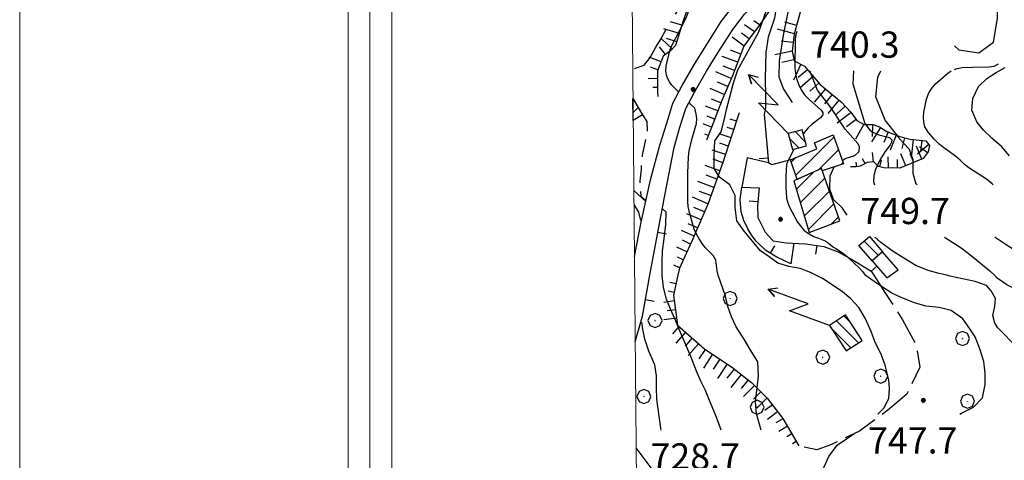
# Model space of a CAD drawing. Extents: x 2590218 to 2595042, y 4499655 to 4503113.
# Drawn here: x 2590218 to 2590499, y 4500681 to 4500807 of the extents above; entities that cross this region are included whole.
import ezdxf

# ---------------------------------------------------------------- set-up
doc = ezdxf.new("R2010")
doc.units = 0
doc.header["$LTSCALE"] = 5
doc.header["$MEASUREMENT"] = 0
for name, pattern in [('103', [4, 3, -1]), ('107', [1.5, 1, -0.5]), ('501', [5, 2.5, 2.5]), ('502', [5, 2.5, 2.5]), ('701', [2.5, 2, -0.5]), ('LSCA1', [1, -0.5, -0.5])]:
    doc.linetypes.add(name, pattern=pattern)
for name, color, linetype in [('10100000', 1, 'Continuous'), ('10300000', 1, '103'), ('10700000', 1, '107'), ('20100000', 2, 'Continuous'), ('20700000', 2, 'Continuous'), ('21200000', 2, 'Continuous'), ('21210000', 1, 'Continuous'), ('50100000', 1, '501'), ('50200000', 1, '502'), ('60100000', 1, 'LSCA1'), ('70100000', 1, '701'), ('70400000', 1, 'Continuous'), ('80100000', 2, 'Continuous'), ('80200000', 1, 'Continuous'), ('80400000', 1, 'Continuous'), ('91600000', 1, 'Continuous'), ('A0140000', 2, 'Continuous'), ('C1', 1, 'Continuous'), ('C2010000', 1, 'Continuous'), ('C2120000', 1, 'Continuous'), ('C4', 8, 'Continuous'), ('PARAMETR', 1, 'Continuous')]:
    doc.layers.add(name, color=color, linetype=linetype)
doc.styles.get("Standard").update_dxf_attribs({"font": 'romans.shx'})

# ---------------------------------------------------------------- blocks, each defined once
blk = doc.blocks.new('BA1CORT')
at = {"linetype": 'Continuous'}
blk.add_line((0, 0), (0.7, 0), dxfattribs=at)
blk = doc.blocks.new('BA1LUNG')
at = {"linetype": 'Continuous'}
blk.add_line((0, 0), (1, 0), dxfattribs=at)
blk = doc.blocks.new('CAMP_FA49822F')
at = {"layer": 'C2010000', "linetype": 'Continuous'}
blk.add_line((2590392.908, 4500780.842), (2590394.372, 4500782.306), dxfattribs=at)
blk = doc.blocks.new('CERCHIO5')
at = {"linetype": 'Continuous'}
for p, q in [((-0.2, 0.06), (-0.21, 0)), ((-0.21, 0), (-0.2, -0.06)), ((0, -0.2), (-0.21, 0)), ((-0.21, 0), (0, 0)), ((-0.2, -0.06), (0.02, 0.2)), ((-0.17, 0.12), (-0.2, 0.06)), ((0.16, -0.12), (-0.2, 0.06)), ((-0.2, 0.06), (0.19, -0.06)), ((-0.15, 0.09), (-0.18, 0.06)), ((-0.17, 0.09), (-0.18, 0.09)), ((-0.18, 0.09), (-0.09, 0.06)), ((-0.18, 0.06), (-0.18, 0.03)), ((-0.18, 0.03), (-0.18, 0.01)), ((-0.18, 0.01), (-0.18, -0.05)), ((-0.17, -0.12), (0.09, 0.18)), ((-0.12, 0.17), (-0.17, 0.12)), ((0.19, -0.06), (-0.17, 0.12)), ((-0.17, 0.12), (0, 0)), ((-0.17, 0.02), (-0.08, 0.11)), ((-0.15, 0.09), (-0.17, 0.09)), ((-0.16, 0.05), (-0.17, 0)), ((-0.12, -0.02), (-0.17, 0.02)), ((0, 0), (-0.17, -0.12)), ((-0.17, 0), (-0.16, -0.08)), ((-0.07, 0.16), (-0.16, 0.05)), ((-0.14, 0.05), (-0.16, -0.02)), ((-0.14, 0.11), (-0.15, 0.09)), ((-0.13, 0.02), (-0.15, 0.09)), ((-0.09, 0.06), (-0.14, 0.14)), ((-0.14, 0.14), (0, 0.07)), ((-0.1, 0.12), (-0.14, 0.11)), ((-0.13, 0.09), (-0.14, 0)), ((-0.08, 0.08), (-0.14, 0.05)), ((-0.14, 0), (-0.12, -0.07)), ((-0.07, 0.16), (-0.13, 0.09)), ((-0.13, 0.09), (-0.12, 0.11)), ((-0.11, -0.01), (-0.13, 0.09)), ((-0.09, -0.03), (-0.13, 0.02)), ((-0.07, 0.19), (-0.12, 0.17)), ((0.06, 0.19), (-0.12, -0.16)), ((-0.12, -0.16), (-0.07, 0.19)), ((0, -0.2), (-0.12, 0.17)), ((-0.12, 0.17), (0.16, -0.12)), ((-0.12, 0.11), (-0.11, 0.14)), ((-0.08, 0.05), (-0.12, -0.02)), ((-0.11, 0.14), (-0.1, 0.18)), ((-0.1, 0.18), (-0.08, 0.17)), ((-0.07, 0.16), (-0.1, 0.12)), ((-0.08, 0.17), (-0.03, 0.18)), ((-0.02, 0.15), (-0.08, 0.05)), ((-0.05, 0.13), (-0.08, 0.08)), ((-0.08, 0.11), (0.01, 0.1)), ((0, 0.2), (-0.07, 0.19)), ((0.02, 0.2), (-0.07, 0.16)), ((-0.07, 0.19), (0.12, -0.16)), ((-0.03, 0.18), (-0.07, 0.16)), ((0, 0.15), (-0.07, 0.16)), ((-0.05, 0.06), (-0.07, -0.01)), ((-0.07, -0.18), (0.04, 0.01)), ((0.01, 0.15), (-0.05, 0.11)), ((-0.04, 0.12), (-0.05, 0.13)), ((-0.05, 0.11), (-0.05, 0.06)), ((-0.02, 0.1), (-0.05, 0.06)), ((-0.05, 0.06), (-0.02, 0.1)), ((-0.03, 0.18), (-0.04, 0.12)), ((0.01, 0.19), (-0.03, 0.18)), ((0, 0.17), (-0.03, 0.18)), ((-0.03, 0.18), (0.01, 0.15)), ((0.01, 0.05), (-0.03, -0.02)), ((0.06, 0.13), (-0.02, 0.15)), ((-0.02, 0.1), (0.03, 0.11)), ((0.07, 0.09), (-0.02, 0.1)), ((0, 0), (0, 0.2)), ((0.06, 0.19), (0, 0.2)), ((0, 0.07), (0.04, 0.2)), ((0, 0), (0.06, 0.19)), ((0.12, 0.17), (0, -0.2)), ((0.04, 0.16), (0, 0.17)), ((0.06, 0.14), (0, 0.15)), ((0.07, 0.05), (0, -0.04)), ((0, 0), (0.2, 0)), ((0, 0), (0, -0.2)), ((0.03, 0.11), (0.01, 0.19)), ((0.01, 0.1), (0.07, 0.05)), ((0.07, 0.04), (0.01, 0.05)), ((0.15, 0.14), (0.03, 0.07)), ((0.03, 0.11), (0.09, 0.09)), ((0.07, -0.09), (0.03, 0.11)), ((0.03, 0.07), (0.19, 0.06)), ((0.03, -0.08), (0.08, 0.07)), ((0.04, 0.2), (0.07, 0.1)), ((0.09, 0.18), (0.04, -0.2)), ((0.11, 0.14), (0.04, 0.16)), ((0.04, 0.01), (0.15, 0.14)), ((0.05, -0.06), (0.11, 0.03)), ((0.12, 0.17), (0.06, 0.19)), ((0.06, -0.19), (0.12, 0.17)), ((0.12, 0.12), (0.06, 0.14)), ((0.08, 0.07), (0.06, 0.13)), ((0.16, 0.12), (0.06, -0.19)), ((0.07, 0.1), (0.08, 0.18)), ((0.12, 0.04), (0.07, 0.09)), ((0.07, -0.02), (0.07, 0.04)), ((0.08, 0.18), (0.2, -0.03)), ((0.09, 0.09), (0.12, 0.05)), ((0.14, 0.07), (0.1, -0.08)), ((0.16, 0.11), (0.11, 0.14)), ((0.11, 0.03), (0.14, 0.1)), ((0.16, 0.12), (0.12, 0.17)), ((0.12, -0.16), (0.16, 0.12)), ((0.16, 0.06), (0.12, 0.12)), ((0.12, 0.05), (0.12, 0.05)), ((0.12, 0.05), (0.13, -0.03)), ((0.12, -0.06), (0.12, 0.04)), ((0.13, -0.07), (0.16, 0)), ((0.14, 0.1), (0.14, 0.07)), ((0.19, 0.06), (0.16, 0.12)), ((0.17, 0.06), (0.16, 0.11)), ((0.16, 0.04), (0.16, 0.06)), ((0.16, 0), (0.16, 0.04)), ((0.19, 0.06), (0.17, -0.1)), ((0.18, -0.01), (0.17, 0.06)), ((0.2, 0), (0.19, 0.06)), ((0.19, -0.06), (0.2, 0)), ((-0.2, -0.06), (-0.17, -0.12)), ((0.17, -0.1), (-0.2, -0.06)), ((-0.18, -0.05), (-0.16, -0.1)), ((-0.17, -0.12), (-0.12, -0.16)), ((-0.16, -0.02), (-0.12, -0.04)), ((-0.15, -0.04), (-0.16, -0.11)), ((-0.16, -0.08), (-0.13, -0.13)), ((-0.16, -0.1), (-0.12, -0.15)), ((-0.16, -0.11), (-0.11, -0.13)), ((-0.12, -0.02), (-0.15, -0.04)), ((-0.13, -0.06), (-0.11, -0.02)), ((-0.1, -0.08), (-0.13, -0.06)), ((-0.13, -0.13), (-0.06, -0.15)), ((-0.11, -0.02), (-0.12, -0.02)), ((-0.12, -0.04), (-0.08, -0.02)), ((-0.12, -0.07), (-0.09, -0.09)), ((-0.12, -0.15), (-0.06, -0.16)), ((-0.12, -0.16), (-0.07, -0.19)), ((-0.1, -0.08), (-0.11, -0.01)), ((-0.11, -0.13), (-0.09, -0.16)), ((-0.06, -0.04), (-0.1, -0.1)), ((0, -0.09), (-0.1, -0.08)), ((-0.08, -0.14), (-0.1, -0.08)), ((-0.1, -0.1), (0.03, -0.13)), ((-0.05, -0.07), (-0.09, -0.03)), ((-0.09, -0.18), (-0.05, -0.07)), ((-0.09, -0.09), (-0.03, -0.13)), ((-0.09, -0.16), (-0.09, -0.18)), ((-0.03, -0.15), (-0.08, -0.14)), ((-0.07, -0.01), (-0.04, -0.05)), ((0.04, -0.2), (-0.07, -0.18)), ((-0.07, -0.19), (0, -0.2)), ((0.1, -0.08), (-0.06, -0.04)), ((-0.06, -0.15), (0.01, -0.16)), ((-0.06, -0.16), (-0.03, -0.19)), ((0, -0.04), (-0.05, -0.07)), ((0.05, -0.06), (-0.05, -0.07)), ((-0.05, -0.07), (0.05, -0.06)), ((-0.05, -0.07), (-0.05, -0.18)), ((-0.05, -0.18), (0.03, -0.08)), ((-0.04, -0.05), (0.01, -0.06)), ((-0.03, -0.02), (0.02, -0.05)), ((-0.03, -0.13), (0.05, -0.13)), ((0.05, -0.13), (-0.03, -0.15)), ((-0.03, -0.19), (0.04, -0.18)), ((0.14, -0.11), (0, -0.09)), ((0, -0.2), (0.06, -0.19)), ((0.01, -0.06), (0.05, -0.06)), ((0.01, -0.16), (0.04, -0.15)), ((0.02, -0.05), (0.07, -0.07)), ((0.03, -0.13), (0.07, -0.09)), ((0.13, -0.03), (0.04, -0.05)), ((0.04, -0.05), (0.05, -0.13)), ((0.04, -0.15), (0.1, -0.13)), ((0.04, -0.18), (0.06, -0.18)), ((0.05, -0.06), (0.07, -0.02)), ((0.13, -0.03), (0.05, -0.06)), ((0.05, -0.13), (0.11, -0.11)), ((0.06, -0.19), (0.12, -0.16)), ((0.06, -0.18), (0.09, -0.16)), ((0.07, -0.07), (0.15, -0.08)), ((0.09, -0.16), (0.12, -0.15)), ((0.1, -0.13), (0.13, -0.07)), ((0.11, -0.11), (0.12, -0.06)), ((0.12, -0.15), (0.14, -0.11)), ((0.12, -0.16), (0.16, -0.12)), ((0.2, -0.03), (0.13, -0.03)), ((0.15, -0.08), (0.18, -0.07)), ((0.16, -0.12), (0.19, -0.06)), ((0.18, -0.07), (0.18, -0.01))]:
    blk.add_line(p, q, dxfattribs=at)
blk = doc.blocks.new('CAMP_DFC5B6AB')
at = {"layer": 'C2010000', "linetype": 'Continuous'}
for p, q in [((2590439.493, 4500758.85), (2590444.515, 4500763.873)), ((2590440.641, 4500755.049), (2590447.652, 4500762.06)), ((2590441.79, 4500751.248), (2590448.941, 4500758.4)), ((2590442.939, 4500747.447), (2590450.231, 4500754.739)), ((2590449.335, 4500748.893), (2590451.52, 4500751.079))]:
    blk.add_line(p, q, dxfattribs=at)
blk = doc.blocks.new('CAMP_E26CD072')
at = {"layer": 'C2120000', "linetype": 'Continuous'}
for p, q in [((2590442.135, 4500772.373), (2590439.135, 4500775.373)), ((2590440.205, 4500770.767), (2590437.54, 4500773.432))]:
    blk.add_line(p, q, dxfattribs=at)
blk = doc.blocks.new('BARMUR')
at = {"linetype": 'Continuous'}
blk.add_line((0, 0), (0.5, 0), dxfattribs=at)
blk = doc.blocks.new('CAMP_9003D357')
at = {"layer": 'C2120000', "linetype": 'Continuous'}
blk.add_line((2590462.944, 4500740.017), (2590458.837, 4500744.124), dxfattribs=at)
blk = doc.blocks.new('CAMP_14FE152E')
at = {"layer": 'C2010000', "linetype": 'Continuous'}
for p, q in [((2590439.323, 4500762.915), (2590450.236, 4500773.828)), ((2590445.818, 4500764.46), (2590451.548, 4500770.19)), ((2590438.074, 4500766.615), (2590439.507, 4500768.048)), ((2590452.307, 4500765.998), (2590452.86, 4500766.552))]:
    blk.add_line(p, q, dxfattribs=at)
blk = doc.blocks.new('CAMP_57252990')
at = {"layer": 'C2120000', "linetype": 'Continuous'}
for p, q in [((2590455.097, 4500720.725), (2590453.102, 4500722.72)), ((2590455.113, 4500713.638), (2590449.386, 4500719.365)), ((2590457.26, 4500715.026), (2590450.957, 4500721.33))]:
    blk.add_line(p, q, dxfattribs=at)
blk = doc.blocks.new('CERCHIO1')
at = {"linetype": 'Continuous'}
for p, q in [((-0.28, 0.28), (-0.397, -0.002)), ((0.003, 0.398), (-0.28, 0.28)), ((0, 0), (-0.002, -0.003)), ((0.002, 0.002), (0, 0)), ((0.005, 0.003), (0.002, 0.002)), ((0.286, 0.28), (0.003, 0.398)), ((0.009, 0.003), (0.005, 0.003)), ((0.011, 0.001), (0.009, 0.003)), ((0.013, -0.001), (0.011, 0.001)), ((0.403, -0.002), (0.286, 0.28)), ((-0.397, -0.002), (-0.28, -0.285)), ((-0.28, -0.285), (0.003, -0.402)), ((-0.002, -0.003), (-0.002, -0.006)), ((-0.002, -0.006), (0, -0.009)), ((0, -0.009), (0.002, -0.011)), ((0.002, -0.011), (0.005, -0.013)), ((0.003, -0.402), (0.286, -0.285)), ((0.005, -0.013), (0.009, -0.012)), ((0.009, -0.012), (0.011, -0.011)), ((0.011, -0.011), (0.013, -0.008)), ((0.014, -0.005), (0.013, -0.001)), ((0.013, -0.008), (0.014, -0.005)), ((0.286, -0.285), (0.403, -0.002))]:
    blk.add_line(p, q, dxfattribs=at)
blk = doc.blocks.new('SAETTA')
at = {"linetype": 'Continuous'}
for p, q in [((0, 0), (2.435, 0)), ((2.435, 0), (1.562, -0.73)), ((4, -0.73), (3.503, -0.469)), ((3.503, -0.469), (4, -0.73)), ((1.562, -0.73), (4, -0.73)), ((4, -0.73), (3.503, -1))]:
    blk.add_line(p, q, dxfattribs=at)

msp = doc.modelspace()

# ---------------------------------------------------------------- linework, layer by layer
at = {"layer": '10100000', "linetype": 'Continuous', "flags": 128}
for points in [[(2590400.51, 4500771.51), (2590402.5, 4500777.84), (2590404.27, 4500783.48), (2590406.94, 4500788.54), (2590410.42, 4500794.68), (2590413.77, 4500800), (2590418.08, 4500806.87), (2590421.66, 4500811.5), (2590424.73, 4500814.77), (2590429.93, 4500819.12), (2590437.77, 4500823.55), (2590438.98, 4500824.66)], [(2590437.94, 4500819.33), (2590438.48, 4500816.67), (2590437.7, 4500812.28), (2590435.87, 4500803.39), (2590434.6, 4500795.56), (2590434.5, 4500791.05), (2590435.82, 4500787.48), (2590438.32, 4500783.73)], [(2590404.59, 4500770.87), (2590406.29, 4500776.64), (2590407.95, 4500781.95), (2590410.42, 4500786.64), (2590413.83, 4500792.64), (2590417.12, 4500797.89), (2590421.34, 4500804.59), (2590424.69, 4500808.92), (2590427.45, 4500811.88), (2590432.19, 4500815.84)], [(2590432.19, 4500815.84), (2590433.25, 4500814.02), (2590433.73, 4500810.8), (2590433.31, 4500807.82), (2590431.5, 4500802.37), (2590430.77, 4500797.98), (2590430.59, 4500790.59), (2590430.7, 4500785.62), (2590430.73, 4500782.18), (2590430.37, 4500780.28)], [(2590393.29, 4500739.72), (2590395.18, 4500749.5), (2590397.98, 4500762.02), (2590400.51, 4500771.51)], [(2590400.88, 4500675.55), (2590393.81, 4500685.1)]]:
    msp.add_lwpolyline(points, dxfattribs=at)
at = {"layer": '10300000', "linetype": '103', "flags": 128}
msp.add_lwpolyline([(2590393.29, 4500793.45), (2590396.06, 4500794.4), (2590397.73, 4500796.56), (2590399.34, 4500799.34), (2590400.88, 4500801.95), (2590402.44, 4500804.8), (2590403.92, 4500807.34), (2590405.66, 4500810), (2590407.77, 4500813.28), (2590409.94, 4500815.87), (2590413.4, 4500820.12), (2590417.08, 4500823.07), (2590419.87, 4500824.96), (2590422.01, 4500825.48), (2590424.38, 4500825.57), (2590426.69, 4500825.53), (2590428.38, 4500825.25), (2590430.57, 4500824.9), (2590431.88, 4500824.5), (2590434.48, 4500823.64), (2590437.77, 4500823.55)], dxfattribs=at)
at = {"layer": '10700000', "linetype": '107', "flags": 128}
for points in [[(2590395.62, 4500780.18), (2590396.84, 4500778.28), (2590396.97, 4500775.27), (2590395.48, 4500768.66), (2590395.16, 4500764.54), (2590394.79, 4500761.36), (2590394.94, 4500759.16), (2590395.15, 4500756.91), (2590396.58, 4500755.75)], [(2590393.15, 4500754.54), (2590394.4, 4500752.35), (2590395.18, 4500749.5)]]:
    msp.add_lwpolyline(points, dxfattribs=at)
at = {"layer": '20100000', "linetype": 'Continuous', "flags": 128}
for points in [[(2590392.87, 4500784.88), (2590395.62, 4500780.18), (2590392.93, 4500778.6)], [(2590439.73, 4500761.72), (2590437.82, 4500767.37), (2590445.41, 4500770.43), (2590444.7, 4500772.2), (2590450.01, 4500774.46), (2590452.98, 4500766.23), (2590446.91, 4500764.16), (2590446.67, 4500764.84)], [(2590443.21, 4500746.55), (2590451.94, 4500749.89), (2590446.67, 4500764.84), (2590438.76, 4500761.28)]]:
    msp.add_lwpolyline(points, close=True, dxfattribs=at)
at = {"layer": '20700000', "linetype": 'Continuous', "flags": 128}
msp.add_lwpolyline([(2590461.15, 4500738.49), (2590465.34, 4500733.59), (2590468.57, 4500735.86), (2590464.15, 4500741.04)], close=True, dxfattribs=at)
msp.add_lwpolyline([(2590464.68, 4500734.36), (2590465.34, 4500733.59), (2590466.43, 4500734.36)], dxfattribs=at)
at = {"layer": '21200000', "linetype": 'Continuous', "flags": 128}
for points in [[(2590441.19, 4500775.92), (2590437.16, 4500774.84), (2590438.4, 4500770.28), (2590442.41, 4500771.36)], [(2590457.4, 4500742.9), (2590460.4, 4500745.45), (2590464.15, 4500741.04), (2590461.15, 4500738.49)], [(2590453.7, 4500712.73), (2590458.34, 4500715.73), (2590453.59, 4500723.04), (2590448.95, 4500720.03)]]:
    msp.add_lwpolyline(points, close=True, dxfattribs=at)
at = {"layer": '50100000', "linetype": '501', "flags": 128}
for points in [[(2590430.37, 4500780.28), (2590431.55, 4500766.48), (2590425.47, 4500767.85), (2590423.95, 4500759.5), (2590428.85, 4500759.3), (2590428.43, 4500754.27), (2590428.52, 4500750.82), (2590430.63, 4500746.68), (2590432.85, 4500744.22), (2590436.58, 4500743.66), (2590442.16, 4500743.29), (2590447.38, 4500742.55), (2590451.46, 4500741.08), (2590455.77, 4500738.71), (2590459.85, 4500736.2), (2590460.85, 4500735.52), (2590462.45, 4500736.98)], [(2590397.71, 4500734.36), (2590399.29, 4500743.09), (2590401.83, 4500756.7), (2590404.59, 4500770.87)], [(2590438.79, 4500743.52), (2590437.92, 4500737.66), (2590433.98, 4500739.49), (2590430.84, 4500741.44), (2590428.13, 4500743.96), (2590426.78, 4500745.71), (2590425.64, 4500747.6), (2590424.55, 4500750), (2590423.8, 4500752.51), (2590423.47, 4500756.02), (2590423.95, 4500759.5)], [(2590393.52, 4500715.29), (2590395.6, 4500722.71), (2590397.71, 4500734.36)]]:
    msp.add_lwpolyline(points, dxfattribs=at)
at = {"layer": '50200000', "linetype": '502', "flags": 128}
msp.add_lwpolyline([(2590437.82, 4500767.37), (2590432.51, 4500765.93), (2590431.55, 4500766.48)], dxfattribs=at)
at = {"layer": '60100000', "linetype": 'LSCA1', "flags": 128}
for points in [[(2590481.19, 4500839.36), (2590470.78, 4500831.23), (2590466.02, 4500828.74), (2590461.7, 4500825.69), (2590455.3, 4500822.37), (2590450.59, 4500819.93), (2590447.01, 4500817.6), (2590444.44, 4500815.26), (2590440.84, 4500810.22), (2590438.91, 4500803.19), (2590438.3, 4500798.4), (2590438.89, 4500795.57), (2590441.87, 4500794.13), (2590443.92, 4500791.57), (2590446.32, 4500788.84), (2590449.17, 4500786.45), (2590452.31, 4500783.88), (2590455.04, 4500780.97), (2590456.82, 4500778.58), (2590458.9, 4500777.43), (2590461.44, 4500777.41), (2590463.29, 4500776.71), (2590465.31, 4500775.45), (2590469.07, 4500773.95), (2590472.06, 4500773.23), (2590476.44, 4500772.74), (2590477.56, 4500771.43), (2590477.15, 4500769.58), (2590475.77, 4500767.73), (2590472.27, 4500766.24), (2590470.17, 4500765.41), (2590469.04, 4500764.98), (2590466.66, 4500765), (2590464.92, 4500764.96), (2590462.94, 4500765.38), (2590461.61, 4500766.8), (2590459.74, 4500766.59), (2590457.7, 4500765.48), (2590456.63, 4500765.33), (2590454.94, 4500765.34)], [(2590429.11, 4500822.12), (2590425.11, 4500822.2), (2590421.15, 4500821.27), (2590416.8, 4500819.09), (2590412.98, 4500815.96), (2590410.77, 4500814.12), (2590408.65, 4500811.03), (2590407.27, 4500807.3), (2590406, 4500803), (2590405.02, 4500800.02), (2590403.55, 4500798.48), (2590401.52, 4500796.95), (2590399.88, 4500792.78), (2590399.91, 4500786.84), (2590400.01, 4500785.46)], [(2590431.81, 4500810.03), (2590428.99, 4500805.82), (2590427.13, 4500803.3), (2590424.56, 4500799.81), (2590421.31, 4500791.35), (2590418.19, 4500784.23), (2590415.75, 4500777.82), (2590413.84, 4500772.98)], [(2590423.19, 4500780.76), (2590418.56, 4500766.6), (2590414.31, 4500754.85), (2590409.7, 4500744.1), (2590406.13, 4500736.34), (2590405.7, 4500734.36)], [(2590405.7, 4500734.36), (2590404.48, 4500728.68), (2590405.59, 4500720.05), (2590413.42, 4500713.21), (2590420.99, 4500708.24), (2590426.7, 4500703.73), (2590431.19, 4500699.27), (2590435.62, 4500693.45), (2590440.23, 4500685.66)]]:
    msp.add_lwpolyline(points, dxfattribs=at)
at = {"layer": '70100000', "linetype": '701', "flags": 128}
for points in [[(2590460.85, 4500735.52), (2590461.61, 4500734.36)], [(2590461.6, 4500734.36), (2590465.01, 4500729.1), (2590469.84, 4500721.59), (2590473.69, 4500714.59), (2590474.76, 4500708.14), (2590471.02, 4500700.34), (2590465.64, 4500695.77), (2590457.55, 4500689.84), (2590449.09, 4500685.78), (2590445.41, 4500684.52), (2590441.68, 4500685.3), (2590440.23, 4500685.66)]]:
    msp.add_lwpolyline(points, dxfattribs=at)
at = {"layer": '80100000', "linetype": 'Continuous', "flags": 128}
for points in [[(2590439.67, 4500803.96), (2590439.31, 4500802.63), (2590439.19, 4500801.84), (2590439.08, 4500793.6), (2590439.23, 4500792.11), (2590439.56, 4500790.55), (2590440.11, 4500788.95), (2590440.9, 4500787.33), (2590441.86, 4500785.88), (2590442.97, 4500784.71), (2590446.51, 4500781.65), (2590447.06, 4500780.85), (2590447.05, 4500780.14), (2590446.37, 4500779.33), (2590444, 4500777.47), (2590442.91, 4500776.45), (2590441.84, 4500775.21), (2590441.51, 4500774.74)], [(2590500.35, 4500768.51), (2590498.23, 4500771.06), (2590495.38, 4500773.48), (2590492.98, 4500775.8), (2590491.07, 4500778.21), (2590489.63, 4500781.48), (2590489.95, 4500784.89), (2590491.51, 4500788.29), (2590493.88, 4500790.6), (2590496.61, 4500792.32), (2590499.15, 4500793.73)], [(2590409.41, 4500783.16), (2590408.87, 4500783.69)], [(2590438.8, 4500770.39), (2590437.23, 4500767.21), (2590437.03, 4500766.7), (2590436.68, 4500766.05), (2590436.49, 4500762.55), (2590436.52, 4500759.52), (2590436.73, 4500756.38), (2590437.05, 4500755.02), (2590437.56, 4500753.81), (2590439.84, 4500749.56), (2590440.23, 4500749), (2590441.33, 4500747.65), (2590441.77, 4500747.1), (2590442.31, 4500746.77), (2590442.73, 4500746.51), (2590444.33, 4500745.53), (2590444.44, 4500745.46), (2590445.31, 4500745.13), (2590445.32, 4500745.13), (2590447.75, 4500744.23), (2590448.32, 4500743.8), (2590450.15, 4500742.4), (2590450.8, 4500742), (2590452.66, 4500740.8), (2590454.03, 4500739.75), (2590454.23, 4500739.55), (2590457.53, 4500736.38), (2590458.36, 4500735.44), (2590459.14, 4500734.36)], [(2590486.19, 4500694.68), (2590486.71, 4500694.98), (2590490.13, 4500696.7), (2590492.67, 4500699.38), (2590493.41, 4500703.19), (2590493.41, 4500706.37), (2590493.06, 4500709.73), (2590491.94, 4500713.31), (2590490.54, 4500716.81), (2590488.82, 4500719.32), (2590487.05, 4500721.91), (2590483.7, 4500724.28), (2590480.26, 4500725.11), (2590476.48, 4500725.53), (2590472.95, 4500726.54), (2590469.24, 4500728.13), (2590466.8, 4500729.19), (2590463.85, 4500731.13), (2590461.77, 4500732.54), (2590459.14, 4500734.36)]]:
    msp.add_lwpolyline(points, dxfattribs=at)
at = {"layer": '80200000', "linetype": 'Continuous', "flags": 128}
for points in [[(2590484.67, 4500799.86), (2590485.91, 4500798.73), (2590491.65, 4500797.91), (2590495.83, 4500800.92), (2590496.99, 4500807.68), (2590497.05, 4500813.69), (2590496.16, 4500819.28), (2590493.42, 4500824.64), (2590491.53, 4500830.5), (2590493.52, 4500835.9), (2590497.03, 4500839.59), (2590501.98, 4500844.43), (2590506.21, 4500845.98), (2590510.51, 4500845.55)], [(2590405.94, 4500786.63), (2590403.97, 4500788.68), (2590403.26, 4500789.65), (2590402.77, 4500790.61), (2590402.42, 4500791.62), (2590402.26, 4500792.76), (2590402.37, 4500794.17), (2590403.49, 4500798.82), (2590404.02, 4500800.15), (2590406.02, 4500803.99), (2590408.03, 4500807.91), (2590409.07, 4500810.61), (2590409.85, 4500813.48), (2590410.64, 4500817.74), (2590411.76, 4500821.96), (2590411.98, 4500823.15)], [(2590445.12, 4500734.36), (2590443.55, 4500735.16), (2590440.64, 4500736.25), (2590437.33, 4500736.9), (2590434.24, 4500737.81), (2590431.8, 4500739.59), (2590429.26, 4500741.37), (2590426.95, 4500744.05), (2590424.64, 4500746.92), (2590422.52, 4500749.88), (2590422.07, 4500753.74), (2590422.04, 4500757.1), (2590420.55, 4500760.2), (2590417.6, 4500762.34), (2590416.02, 4500764.88), (2590416.03, 4500768.56), (2590416.27, 4500772.74), (2590418.05, 4500775.32), (2590418.91, 4500778.68), (2590419.61, 4500781.72), (2590420.52, 4500785.3), (2590421.58, 4500789.3), (2590422.77, 4500793.02), (2590428.76, 4500803.93), (2590431.34, 4500811.14)], [(2590484.67, 4500793.16), (2590485.4, 4500793.41), (2590486.85, 4500793.66), (2590489.85, 4500793.79), (2590494.52, 4500793.86), (2590495.96, 4500794.12), (2590497.2, 4500794.73)], [(2590453.42, 4500776.04), (2590452.28, 4500777.8), (2590449.36, 4500782.23), (2590445.6, 4500787.26), (2590443.36, 4500792.74)], [(2590459.18, 4500777.65), (2590455.72, 4500788.94), (2590455.95, 4500792.74)], [(2590468.58, 4500773.77), (2590468.16, 4500774.44), (2590464.9, 4500778.7), (2590462.17, 4500785.33), (2590462.81, 4500790.91), (2590463.68, 4500792.74)], [(2590495.7, 4500760.22), (2590495.41, 4500760.51), (2590493.78, 4500761.8), (2590488.73, 4500765.02), (2590487.39, 4500766.08), (2590486.27, 4500767.23), (2590484.98, 4500768.34), (2590481.93, 4500770.52), (2590480.39, 4500771.74), (2590478.83, 4500773.27), (2590477.27, 4500775.11), (2590476.23, 4500776.74), (2590475.89, 4500778.05), (2590475.84, 4500779.41), (2590475.96, 4500780.95), (2590476.26, 4500782.72), (2590476.71, 4500784.7), (2590477.38, 4500786.48), (2590478.26, 4500787.88), (2590479.29, 4500789.05), (2590482.77, 4500792.12), (2590483.72, 4500792.74)], [(2590417.23, 4500734.36), (2590416.91, 4500735.65), (2590416.52, 4500738.67), (2590415.73, 4500739.98), (2590413.51, 4500742.28), (2590412.59, 4500743.47), (2590411.76, 4500744.74), (2590410.98, 4500746.1), (2590410.35, 4500747.52), (2590409, 4500752.3), (2590408.66, 4500753.95), (2590408.5, 4500755.44), (2590408.49, 4500763.52), (2590408.69, 4500768.14), (2590408.93, 4500769.9), (2590409.69, 4500773.11), (2590410.98, 4500777.74), (2590411.14, 4500779.14), (2590410.95, 4500780.5), (2590410.52, 4500782.11), (2590409.41, 4500783.16), (2590408.87, 4500783.69)], [(2590459.18, 4500777.65), (2590460.47, 4500775.84), (2590461.52, 4500775.12), (2590463.02, 4500774.51), (2590466.12, 4500773.66), (2590466.81, 4500773.02), (2590466.73, 4500772.39), (2590466.28, 4500771.59), (2590464.67, 4500769.38), (2590463.73, 4500767.9), (2590462.85, 4500766.3), (2590462.09, 4500764.61), (2590461.65, 4500762.83), (2590461.59, 4500761), (2590461.84, 4500760.22)], [(2590452.66, 4500767.11), (2590453.48, 4500767.67), (2590456.18, 4500768.61), (2590457.48, 4500769.67), (2590457.59, 4500771.12), (2590457.06, 4500772), (2590453.42, 4500776.04)], [(2590473.97, 4500760.22), (2590473.77, 4500760.37), (2590472.84, 4500763.41), (2590472.86, 4500767.28), (2590471.81, 4500770.23), (2590470.14, 4500772.06), (2590468.58, 4500773.77)], [(2590454.05, 4500751.48), (2590452.73, 4500753.48), (2590450.14, 4500755.98), (2590449.06, 4500758.98), (2590449.2, 4500762.75), (2590450.34, 4500765.33)], [(2590396.52, 4500755.44), (2590393.13, 4500758.52)], [(2590401.17, 4500734.36), (2590401.19, 4500738.22), (2590401.33, 4500741.27), (2590401.8, 4500744.85), (2590402.26, 4500748.84), (2590402.36, 4500752.34), (2590401.22, 4500753.45)], [(2590482.44, 4500734.36), (2590480.33, 4500734.88), (2590477.15, 4500735.7), (2590473.61, 4500737.16), (2590470.21, 4500739.26), (2590466.91, 4500741.31), (2590463.59, 4500743.82), (2590461.94, 4500745.22)], [(2590481.81, 4500745.22), (2590482.84, 4500744.6), (2590486.88, 4500741.98), (2590490.02, 4500739.51), (2590494.75, 4500735.65), (2590496.07, 4500734.36)], [(2590511.06, 4500734.36), (2590511.02, 4500734.42), (2590508.48, 4500736.98), (2590505.68, 4500739.07), (2590502.59, 4500741.03), (2590499.42, 4500743.09), (2590496.25, 4500745.18), (2590496.19, 4500745.22)], [(2590418.04, 4500690.09), (2590417.77, 4500690.95), (2590416.41, 4500694.49), (2590414.74, 4500698.54), (2590413.57, 4500701.41), (2590412.22, 4500704.13), (2590411, 4500707), (2590409.38, 4500711.18), (2590407.7, 4500715.13), (2590406.13, 4500718.64), (2590404.87, 4500721.68), (2590403.6, 4500724.69), (2590402.48, 4500727.5), (2590401.62, 4500730.87), (2590401.17, 4500734.27), (2590401.17, 4500734.36)], [(2590429.44, 4500690.09), (2590429.13, 4500691.46), (2590428.13, 4500694.88), (2590427.87, 4500698.19), (2590428.29, 4500702.18), (2590428.75, 4500705.5), (2590428.49, 4500709.59), (2590426.37, 4500713.18), (2590424.7, 4500715.86), (2590422.3, 4500719.64), (2590421.03, 4500722.45), (2590419.91, 4500725.45), (2590419.28, 4500728.41), (2590417.23, 4500734.36)], [(2590462.77, 4500694.68), (2590464.46, 4500696.36), (2590465.94, 4500699.19), (2590466.11, 4500702.01), (2590465.94, 4500704.48), (2590464.9, 4500708.71), (2590463.83, 4500711.53), (2590461.93, 4500715.44), (2590460.84, 4500718.26), (2590459.18, 4500722.13), (2590457.37, 4500725.17), (2590455.06, 4500727.59), (2590452.66, 4500729.63), (2590449.71, 4500731.59), (2590446.95, 4500733.42), (2590445.11, 4500734.36)], [(2590501.22, 4500691.41), (2590501.42, 4500691.42), (2590505.59, 4500692.84), (2590509.6, 4500693.89), (2590512.03, 4500696.54), (2590510.99, 4500699.19), (2590508.38, 4500702.36), (2590505.77, 4500705.37), (2590504.03, 4500708.54), (2590502.81, 4500712.6), (2590501.42, 4500714.89), (2590498.29, 4500718.06), (2590497.04, 4500719.37), (2590496.16, 4500720.62), (2590495.66, 4500722.89), (2590496.16, 4500725.47), (2590496.34, 4500727.74), (2590495.16, 4500729.89), (2590493.77, 4500731.45), (2590490.59, 4500732.57), (2590486.95, 4500733.35), (2590483.32, 4500734.14), (2590482.44, 4500734.36)], [(2590519.55, 4500701.73), (2590519.56, 4500702.48), (2590518.76, 4500705.93), (2590517.13, 4500708.52), (2590516.18, 4500711.66), (2590513.88, 4500714.34), (2590511.75, 4500716.58), (2590509.3, 4500718.4), (2590507.08, 4500720.45), (2590504.5, 4500723.09), (2590503.92, 4500726.77), (2590502.61, 4500730.23), (2590499.62, 4500731.64), (2590496.9, 4500733.51), (2590496.07, 4500734.36)], [(2590400.94, 4500690.09), (2590400.78, 4500690.63), (2590399.67, 4500698.95), (2590399.54, 4500702.22), (2590399.55, 4500705.66), (2590399.15, 4500708.76), (2590397.44, 4500712.63), (2590396.22, 4500716.08), (2590395.57, 4500719.45), (2590395.46, 4500720.53), (2590395.15, 4500720.83)], [(2590448.77, 4500613.55), (2590448.62, 4500615.08), (2590447.63, 4500618.8), (2590447.28, 4500622.48), (2590446.79, 4500626.3), (2590445.91, 4500630.42), (2590445.91, 4500633.59), (2590445.32, 4500637.83), (2590444.97, 4500641.83), (2590444.89, 4500644.83), (2590443.98, 4500656.45), (2590444.13, 4500660.38), (2590443.98, 4500664.77), (2590444.13, 4500669.3), (2590445.02, 4500672.77), (2590445.77, 4500675.5), (2590447.02, 4500678.61), (2590448.76, 4500682.6), (2590451.17, 4500685.82), (2590453.81, 4500687.67), (2590456.22, 4500689.25)]]:
    msp.add_lwpolyline(points, dxfattribs=at)
at = {"layer": '91600000', "linetype": 'Continuous', "flags": 128}
msp.add_lwpolyline([(2590464.68, 4500734.36), (2590465.34, 4500733.59)], dxfattribs=at)
at = {"layer": 'C1', "linetype": 'Continuous', "lineweight": 0}
for p, q in [((2590217.75, 4503113.34), (2590217.75, 4499655)), ((2590311.5, 4503019.59), (2590311.5, 4500067.5)), ((2590324, 4503007.09), (2590324, 4500080))]:
    msp.add_line(p, q, dxfattribs=at)
at = {"layer": 'C4', "linetype": 'Continuous', "lineweight": 0}
msp.add_line((2590317.75, 4503013.34), (2590317.75, 4500073.75), dxfattribs=at)
at = {"layer": 'PARAMETR', "linetype": 'Continuous', "lineweight": 0, "flags": 128}
msp.add_lwpolyline([(2590399, 4500130), (2593922, 4500165), (2593894, 4502940), (2590373, 4502906)], close=True, dxfattribs=at)

# ---------------------------------------------------------------- block references
at = {"layer": '21210000', "linetype": 'Continuous', "xscale": 5, "yscale": 5, "zscale": 5}
for p, rotation in [((2590437.16, 4500774.84), 134.0644966517627), ((2590448.95, 4500720.03), 159.8040372181991)]:
    msp.add_blockref('SAETTA', p, dxfattribs=dict(at, rotation=rotation))
at = {"layer": '50100000', "linetype": 'Continuous'}
for p, xscale, yscale, zscale, rotation in [((2590431.43, 4500767.83), 4.999999999430825, 4.999999999430825, 4.999999999430825, 184.8859069555683), ((2590428.52, 4500755.29), 5.000000000588563, 5.000000000588563, 5.000000000588563, 175.1986078480545), ((2590399.95, 4500746.66), 4.999999998825731, 4.999999998825731, 4.999999998825731, 349.431955427142), ((2590432.09, 4500740.66), 4.999999999992431, 4.999999999992431, 4.999999999992431, 58.15434765799356), ((2590445.33, 4500742.84), 5.000000001682224, 5.000000001682224, 5.000000001682224, 261.9205461925181), ((2590396.46, 4500727.42), 5.00000000088962, 5.00000000088962, 5.00000000088962, 349.7371471445438)]:
    msp.add_blockref('BARMUR', p, dxfattribs=dict(at, xscale=xscale, yscale=yscale, zscale=zscale, rotation=rotation))
at = {"layer": '60100000', "linetype": 'Continuous'}
for name, p, xscale, yscale, zscale, rotation in [('BA1CORT', (2590406.83, 4500805.83), 4.778449149905647, 4.778449149905647, 4.778449149905647, 163.5837530493595), ('BA1LUNG', (2590427.55, 4500803.86), 3.476373764820896, 3.476373764820896, 3.476373764820896, 143.6164228284843), ('BA1CORT', (2590429.03, 4500805.88), 2.910576186626792, 2.910576186626792, 2.910576186626792, 146.1813895247599), ('BA1CORT', (2590439.61, 4500805.71), 5.000000000416294, 5.000000000416294, 5.000000000416294, 164.6504578521111), ('BA1LUNG', (2590406.13, 4500803.44), 4.608840430445968, 4.608840430445968, 4.608840430445968, 163.5837530724551), ('BA1CORT', (2590426.06, 4500801.85), 3.895197424920246, 3.895197424920246, 3.895197424920246, 143.5002591646814), ('BA1LUNG', (2590438.94, 4500803.3), 5.000000000416294, 5.000000000416294, 5.000000000416294, 164.6504578521111), ('BA1LUNG', (2590404.05, 4500799), 4.199038342651845, 4.199038342651845, 4.199038342651845, 136.3331053158175), ('BA1CORT', (2590405.36, 4500801.06), 4.417778154749356, 4.417778154749356, 4.417778154749356, 161.7495779797392), ('BA1LUNG', (2590424.58, 4500799.84), 4.227870278302313, 4.227870278302313, 4.227870278302313, 143.5002591617221), ('BA1CORT', (2590438.61, 4500800.82), 4.999999999818322, 4.999999999818322, 4.999999999818322, 172.6601457200684), ('BA1CORT', (2590402.13, 4500797.41), 3.943221426141283, 3.943221426141283, 3.943221426141283, 127.0275507294574), ('BA1CORT', (2590423.67, 4500797.51), 4.503858264902741, 4.503858264902741, 4.503858264902741, 158.9874508978515), ('BA1LUNG', (2590438.31, 4500798.34), 4.999999999769265, 4.999999999769265, 4.999999999769265, 191.8621076112376), ('BA1LUNG', (2590400.88, 4500795.33), 3.63514027641229, 3.63514027641229, 3.63514027641229, 158.5863289893184), ('BA1LUNG', (2590422.78, 4500795.18), 4.739695332539505, 4.739695332539505, 4.739695332539505, 158.9874508990019), ('BA1CORT', (2590438.82, 4500795.89), 4.999999999769265, 4.999999999769265, 4.999999999769265, 191.8621076112376), ('BA1LUNG', (2590440.84, 4500794.63), 5.000000001186248, 5.000000001186248, 5.000000001186248, 244.2258269410797), ('BA1CORT', (2590399.97, 4500793), 3.247809326262836, 3.247809326262836, 3.247809326262836, 158.5863290012482), ('BA1LUNG', (2590420.94, 4500790.53), 4.86068422232198, 4.86068422232198, 4.86068422232198, 156.371887818664), ('BA1CORT', (2590421.88, 4500792.85), 4.945593780034235, 4.945593780034235, 4.945593780034235, 158.9874509127183), ('BA1CORT', (2590442.72, 4500793.07), 4.999999998477487, 4.999999998477487, 4.999999998477487, 218.7224563258305), ('BA1LUNG', (2590399.89, 4500790.52), 2.725790454876116, 2.725790454876116, 2.725790454876116, 180.2219633349442), ('BA1CORT', (2590419.94, 4500788.24), 4.642963415268498, 4.642963415268498, 4.642963415268498, 156.3718878493674), ('BA1LUNG', (2590444.3, 4500791.13), 4.999999998430297, 4.999999998430297, 4.999999998430297, 221.3373516846608), ('BA1CORT', (2590445.96, 4500789.26), 4.999999998430297, 4.999999998430297, 4.999999998430297, 221.3373516846608), ('BA1CORT', (2590399.9, 4500788.02), 1.922079365858178, 1.922079365858178, 1.922079365858178, 180.2219633757765), ('BA1LUNG', (2590418.94, 4500785.95), 4.391477770081214, 4.391477770081214, 4.391477770081214, 156.3718878107212), ('BA1LUNG', (2590447.81, 4500787.59), 5.000000000010441, 5.000000000010441, 5.000000000010441, 229.9306579912796), ('BA1LUNG', (2590400, 4500785.53), 0.09424539376177427, 0.09424539376177427, 0.09424539376177427, 184.2180816293821), ('BA1CORT', (2590417.97, 4500783.64), 4.093797617535666, 4.093797617535666, 4.093797617535666, 159.167113755875), ('BA1CORT', (2590449.73, 4500785.99), 5.000000001105256, 5.000000001105256, 5.000000001105256, 230.6379699130696), ('BA1LUNG', (2590451.66, 4500784.4), 5.000000001105256, 5.000000001105256, 5.000000001105256, 230.6379699130696), ('BA1LUNG', (2590417.08, 4500781.31), 3.729046245834886, 3.729046245834886, 3.729046245834886, 159.1671137725924), ('BA1CORT', (2590453.45, 4500782.66), 5.000000000232059, 5.000000000232059, 5.000000000232059, 223.253223267801), ('BA1LUNG', (2590455.15, 4500780.82), 4.99999999938273, 4.99999999938273, 4.99999999938273, 216.6815644506035), ('BA1CORT', (2590416.19, 4500778.97), 3.257935414384141, 3.257935414384141, 3.257935414384141, 159.1671137254238), ('BA1LUNG', (2590422.41, 4500778.38), 1.926472037278112, 1.926472037278112, 1.926472037278112, 161.9069262749671), ('BA1CORT', (2590456.64, 4500778.82), 4.984560524845315, 4.984560524845315, 4.984560524845315, 216.681564425032), ('BA1LUNG', (2590415.29, 4500776.64), 2.59167506057404, 2.59167506057404, 2.59167506057404, 158.4892425119882), ('BA1CORT', (2590421.64, 4500776.01), 2.755329296356678, 2.755329296356678, 2.755329296356678, 161.906926216884), ('BA1LUNG', (2590458.74, 4500777.51), 4.919842911820064, 4.919842911820064, 4.919842911820064, 241.0813565100694), ('BA1LUNG', (2590463.55, 4500776.55), 4.779601077137617, 4.779601077137617, 4.779601077137617, 237.8721574102783), ('BA1CORT', (2590461.22, 4500777.41), 4.851654268414131, 4.851654268414131, 4.851654268414131, 269.4586386690717), ('BA1CORT', (2590465.7, 4500775.29), 4.703218826250883, 4.703218826250883, 4.703218826250883, 248.2773475543263), ('BA1CORT', (2590414.37, 4500774.31), 1.442654110651933, 1.442654110651933, 1.442654110651933, 158.4892424361775), ('BA1CORT', (2590420.08, 4500771.25), 3.687431934756087, 3.687431934756087, 3.687431934756087, 161.9069262369976), ('BA1LUNG', (2590420.86, 4500773.63), 3.29094785996601, 3.29094785996601, 3.29094785996601, 161.9069262686394), ('BA1LUNG', (2590468.02, 4500774.36), 4.621953890357132, 4.621953890357132, 4.621953890357132, 248.2773475437323), ('BA1CORT', (2590470.41, 4500773.63), 4.535139138706133, 4.535139138706133, 4.535139138706133, 256.6023124096668), ('BA1LUNG', (2590472.86, 4500773.14), 4.441960609214509, 4.441960609214509, 4.441960609214509, 263.6053799933704), ('BA1CORT', (2590475.34, 4500772.87), 4.341411021588195, 4.341411021588195, 4.341411021588195, 263.6053799884002), ('BA1LUNG', (2590419.31, 4500768.88), 4.002360390655387, 4.002360390655387, 4.002360390655387, 161.9069262399871), ('BA1LUNG', (2590461.52, 4500766.79), 2.625885767434777, 2.625885767434777, 2.625885767434777, 96.4479537425277), ('BA1LUNG', (2590475.35, 4500767.55), 3.980926749772164, 3.980926749772164, 3.980926749772164, 112.9496861417798), ('BA1LUNG', (2590477.34, 4500771.69), 4.232223208692965, 4.232223208692965, 4.232223208692965, 220.4101411126344), ('BA1CORT', (2590476.99, 4500769.36), 4.11277226573126, 4.11277226573126, 4.11277226573126, 143.3934951127466), ('BA1CORT', (2590418.53, 4500766.5), 4.263627484906821, 4.263627484906821, 4.263627484906821, 160.114834865486), ('BA1LUNG', (2590456.82, 4500765.36), 1.347171209574579, 1.347171209574579, 1.347171209574579, 98.29496025900778), ('BA1CORT', (2590459.12, 4500766.25), 2.14090560524713, 2.14090560524713, 2.14090560524713, 118.5631875827442), ('BA1CORT', (2590463.39, 4500765.28), 2.976122579436963, 2.976122579436963, 2.976122579436963, 78.17270053969558), ('BA1LUNG', (2590465.85, 4500764.98), 3.250435126435585, 3.250435126435585, 3.250435126435585, 91.2825270845474), ('BA1CORT', (2590468.35, 4500764.98), 3.475947232138353, 3.475947232138353, 3.475947232138353, 89.44515296002407), ('BA1LUNG', (2590470.73, 4500765.63), 3.66742757890021, 3.66742757890021, 3.66742757890021, 111.5746089587237), ('BA1CORT', (2590473.05, 4500766.57), 3.833813462431721, 3.833813462431721, 3.833813462431721, 112.9496861348024), ('BA1LUNG', (2590417.68, 4500764.15), 4.486885265095349, 4.486885265095349, 4.486885265095349, 160.1148348682985), ('BA1LUNG', (2590415.98, 4500759.45), 4.854767549153024, 4.854767549153024, 4.854767549153024, 160.1148348800969), ('BA1CORT', (2590416.83, 4500761.8), 4.681801317752552, 4.681801317752552, 4.681801317752552, 160.1148348878549), ('BA1CORT', (2590415.13, 4500757.1), 4.989700488257156, 4.989700488257156, 4.989700488257156, 160.1148348642127), ('BA1LUNG', (2590414.27, 4500754.75), 4.832036732008789, 4.832036732008789, 4.832036732008789, 156.7885455934059), ('BA1CORT', (2590413.28, 4500752.45), 4.656341936208473, 4.656341936208473, 4.656341936208473, 156.7885455987646), ('BA1LUNG', (2590412.3, 4500750.15), 4.457952867800219, 4.457952867800219, 4.457952867800219, 156.7885455915264), ('BA1LUNG', (2590410.33, 4500745.56), 3.962572622912127, 3.962572622912127, 3.962572622912127, 156.7885456191922), ('BA1CORT', (2590411.31, 4500747.86), 4.23012481929223, 4.23012481929223, 4.23012481929223, 156.7885456061655), ('BA1CORT', (2590409.32, 4500743.27), 3.63845610214875, 3.63845610214875, 3.63845610214875, 155.2895241501365), ('BA1LUNG', (2590408.28, 4500741), 3.227265436833324, 3.227265436833324, 3.227265436833324, 155.289524132008), ('BA1CORT', (2590407.23, 4500738.73), 2.664313966856326, 2.664313966856326, 2.664313966856326, 155.2895241038308), ('BA1LUNG', (2590406.18, 4500736.46), 1.766981164997557, 1.766981164997557, 1.766981164997557, 155.2895241699118), ('BA1CORT', (2590404.65, 4500729.47), 2.562933616411449, 2.562933616411449, 2.562933616411449, 167.8177674364836), ('BA1LUNG', (2590405.18, 4500731.92), 1.791952762400619, 1.791952762400619, 1.791952762400619, 167.8177674008209), ('BA1LUNG', (2590404.69, 4500727), 3.061151676397091, 3.061151676397091, 3.061151676397091, 187.3723840442407), ('BA1CORT', (2590405.01, 4500724.52), 3.429950558653864, 3.429950558653864, 3.429950558653864, 187.372384075414), ('BA1LUNG', (2590405.34, 4500722.05), 3.722888585353643, 3.722888585353643, 3.722888585353643, 187.3723840618202), ('BA1CORT', (2590405.96, 4500719.73), 3.965912247590913, 3.965912247590913, 3.965912247590913, 228.8700864656765), ('BA1LUNG', (2590407.84, 4500718.08), 4.173580664246342, 4.173580664246342, 4.173580664246342, 228.8700864798232), ('BA1CORT', (2590409.73, 4500716.44), 4.354886364401721, 4.354886364401721, 4.354886364401721, 228.8700864648765), ('BA1LUNG', (2590411.61, 4500714.79), 4.515774925311189, 4.515774925311189, 4.515774925311189, 228.8700864552497), ('BA1CORT', (2590413.5, 4500713.16), 4.660382857423294, 4.660382857423294, 4.660382857423294, 236.7188300945102), ('BA1LUNG', (2590415.59, 4500711.79), 4.791704421748679, 4.791704421748679, 4.791704421748679, 236.7188301138004), ('BA1CORT', (2590417.68, 4500710.42), 4.911976953525333, 4.911976953525333, 4.911976953525333, 236.7188301018813), ('BA1LUNG', (2590419.77, 4500709.04), 4.976710586588732, 4.976710586588732, 4.976710586588732, 236.7188300914044), ('BA1CORT', (2590421.81, 4500707.6), 4.861979128029057, 4.861979128029057, 4.861979128029057, 231.6708233949782), ('BA1LUNG', (2590423.77, 4500706.05), 4.737236293813067, 4.737236293813067, 4.737236293813067, 231.6708233885493), ('BA1CORT', (2590425.73, 4500704.5), 4.600566430530642, 4.600566430530642, 4.600566430530642, 231.6708233746843), ('BA1LUNG', (2590427.6, 4500702.84), 4.449445312035302, 4.449445312035302, 4.449445312035302, 225.1986980412819), ('BA1CORT', (2590429.37, 4500701.08), 4.280451501784936, 4.280451501784936, 4.280451501784936, 225.1986980395017), ('BA1LUNG', (2590431.14, 4500699.32), 4.088783275097549, 4.088783275097549, 4.088783275097549, 225.198698080033), ('BA1CORT', (2590432.66, 4500697.33), 3.867399108900234, 3.867399108900234, 3.867399108900234, 217.2710101471993), ('BA1LUNG', (2590434.18, 4500695.34), 3.60536359493061, 3.60536359493061, 3.60536359493061, 217.2710101000155), ('BA1CORT', (2590435.68, 4500693.35), 3.284312921483479, 3.284312921483479, 3.284312921483479, 210.593831519219), ('BA1LUNG', (2590436.95, 4500691.2), 2.869696875315274, 2.869696875315274, 2.869696875315274, 210.5938315607911), ('BA1CORT', (2590438.22, 4500689.04), 2.283468012665164, 2.283468012665164, 2.283468012665164, 210.5938314983991), ('BA1LUNG', (2590439.5, 4500686.89), 1.273070203888538, 1.273070203888538, 1.273070203888538, 210.5938314205296)]:
    msp.add_blockref(name, p, dxfattribs=dict(at, xscale=xscale, yscale=yscale, zscale=zscale, rotation=rotation))
at = {"layer": '70400000', "linetype": 'Continuous', "xscale": 5, "yscale": 5, "zscale": 5}
for p in [(2590420.59, 4500727.73), (2590399.14, 4500721.43), (2590486.91, 4500716.33), (2590447.02, 4500710.94), (2590463.58, 4500705.54), (2590395.99, 4500699.73), (2590488.36, 4500698.38), (2590428.27, 4500696.64)]:
    msp.add_blockref('CERCHIO1', p, dxfattribs=at)
at = {"layer": '80400000', "linetype": 'Continuous', "xscale": 2.5, "yscale": 2.5, "zscale": 2.5}
for p in [(2590410.02, 4500787.43), (2590435.01, 4500750.34), (2590475.78, 4500698.6)]:
    msp.add_blockref('CERCHIO5', p, dxfattribs=at)
at = {"layer": 'C2010000', "linetype": 'Continuous'}
for name in ['CAMP_FA49822F', 'CAMP_14FE152E', 'CAMP_DFC5B6AB']:
    msp.add_blockref(name, (0, 0), dxfattribs=at)
at = {"layer": 'C2120000', "linetype": 'Continuous'}
for name in ['CAMP_E26CD072', 'CAMP_9003D357', 'CAMP_57252990']:
    msp.add_blockref(name, (0, 0), dxfattribs=at)

# ---------------------------------------------------------------- texts
at = {"layer": 'A0140000', "linetype": 'Continuous'}
for s, p in [('740.3', (2590443.42, 4500796.49)), ('749.7', (2590457.8, 4500748.97)), ('747.7', (2590459.97, 4500683.43)), ('728.7', (2590397.85, 4500678.84))]:
    msp.add_text(s, height=7.5, dxfattribs=at).set_placement(p)

doc.saveas('drawing.dxf')
